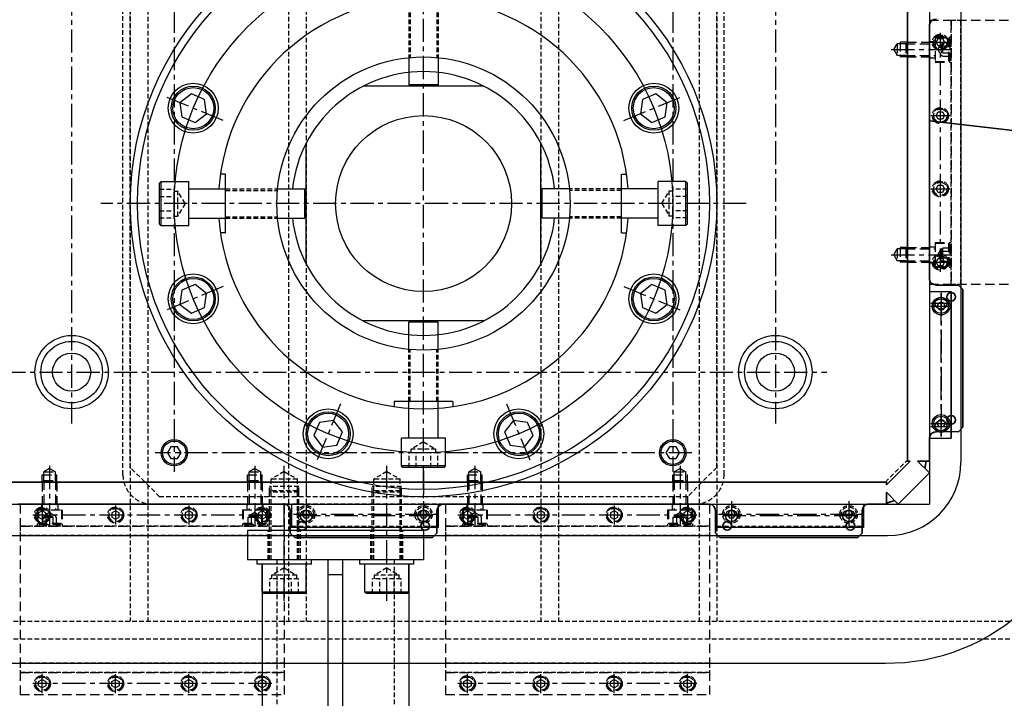
# Model space of a CAD drawing. Units: millimetres. Extents: x -23737 to 74576, y -43327 to -1615.
# Drawn here: x 59736 to 60407, y -26974 to -26511 of the extents above; entities that cross this region are included whole.
import ezdxf

# ---------------------------------------------------------------- set-up
doc = ezdxf.new("R2010")
doc.units = ezdxf.units.MM
doc.header["$LTSCALE"] = 0.5
for name, pattern in [('CENTER', [50.8, 31.75, -6.35, 6.35, -6.35]), ('DASHED', [19.05, 12.7, -6.35]), ('HIDDEN', [9.525, 6.35, -3.175])]:
    doc.linetypes.add(name, pattern=pattern)
for name, color, linetype in [('BRACKET 02', 5, 'Continuous'), ('CENTER-BRACKET 01', 3, 'CENTER'), ('CENTER-BRACKET 02', 5, 'CENTER'), ('CENTER-SUPPORT', 30, 'CENTER'), ('CENTER-YOKE', 3, 'CENTER'), ('COIL', 4, 'Continuous'), ('HIDDEN-BRACKET 01', 3, 'DASHED'), ('HIDDEN-BRACKET 02', 5, 'HIDDEN'), ('HIDDEN-FRAME 01', 3, 'HIDDEN'), ('HIDDEN-SHIM', 2, 'HIDDEN'), ('HIDDEN-SUPPORT', 30, 'HIDDEN'), ('HIDDEN-YOKE', 5, 'HIDDEN'), ('SUPPORT', 30, 'Continuous'), ('YOKE', 1, 'Continuous')]:
    doc.layers.add(name, color=color, linetype=linetype)
doc.layers.add('PV-137', color=7, linetype='Continuous', lineweight=35)

# ---------------------------------------------------------------- blocks, each defined once
blk = doc.blocks.new('*U18')
at = {"layer": 'PV-137'}
for p, q in [((4329.72, 423.27), (4279.88, 4.77)), ((1253.84, 350.81), (4264.02, -7.71)), ((4309.44, 126.1), (4329.99, 298.64)), ((4322.23, 233.5), (4551.47, 178.89)), ((4328.71, 119.91), (4313.82, 121.69)), ((4320.22, 23.24), (4331.34, 116.58)), ((4331.34, 116.58), (4328.71, 119.91)), ((3854.51, 25.96), (3673.89, 47.47)), ((3856.16, 5.71), (3857.94, 20.61)), ((4301.99, 22.39), (4316.89, 20.61)), ((4316.89, 20.61), (4320.22, 23.24)), ((4294.78, 3), (4296.69, 19.11)), ((3957.24, 8.78), (3955.46, -6.11)), ((4142.53, -8.35), (3961.8, 13.18)), ((3858.79, 2.38), (3856.16, 5.71)), ((3952.13, -8.73), (3858.79, 2.38)), ((4281.71, 4.55), (4263.81, -9.54)), ((4279.88, 4.77), (4281.71, 4.55)), ((4286.78, 3.95), (4294.78, 3)), ((4293.82, -5), (4286.78, 3.95)), ((3955.46, -6.11), (3952.13, -8.73)), ((4270.25, -23.56), (4293.82, -5)), ((4264.02, -7.71), (4263.81, -9.54)), ((4144.13, -28.57), (4145.9, -13.68)), ((4263.2, -14.61), (4262.25, -22.61)), ((4263.2, -14.61), (4270.25, -23.56)), ((4245.2, -25.5), (4243.43, -40.4)), ((4262.25, -22.61), (4249.72, -21.11)), ((4146.75, -31.91), (4144.13, -28.57)), ((4240.09, -43.02), (4146.75, -31.91)), ((4243.43, -40.4), (4240.09, -43.02))]:
    blk.add_line(p, q, dxfattribs=at)
for centre in [(4322.8, 112.56), (4312.87, 29.15), (3864.7, 9.73), (3948.11, -0.2), (4152.66, -24.55), (4236.08, -34.49)]:
    blk.add_circle(centre, 3, dxfattribs=at)
for centre, radius, start, end in [((4334.68, 296.91), 5, 83.21, 159.82563), ((4314.41, 126.65), 5, 186.29075, 263.21), ((3852.97, 21.2), 5, 353.21, 72.07646), ((4301.4, 17.42), 5, 83.20975, 160.32107), ((3962.2, 8.19), 5, 94.56519, 173.21025), ((4259.06, 12.89), 35, 335.87244, 343.99903), ((4140.94, -13.09), 5, 353.21, 71.49082), ((4250.17, -26.09), 5, 95.1399, 173.21025), ((4259.06, 12.89), 35, 275.36275, 285.07603)]:
    blk.add_arc(centre, radius, start, end, dxfattribs=at)

msp = doc.modelspace()

# ---------------------------------------------------------------- linework, layer by layer
at = {"layer": 'BRACKET 02'}
for p, q in [((60011.32822, -26859.66992), (59891.32822, -26859.66992)), ((59891.32822, -26859.66992), (59891.32822, -26879.66992)), ((60011.32822, -26859.66992), (60011.32822, -26879.66992)), ((60011.32822, -26879.66992), (59891.32822, -26879.66992)), ((59934.82822, -26879.66992), (59897.82822, -26879.66992)), ((59897.82822, -26882.66992), (59897.82822, -26879.66992)), ((59934.82822, -26882.66992), (59897.82822, -26882.66992)), ((59901.32822, -26901.66992), (59901.32822, -26882.66992)), ((59901.32822, -26882.66992), (59901.32822, -27399.66992)), ((59931.32822, -26901.66992), (59931.32822, -26882.66992)), ((59934.82822, -26882.66992), (59934.82822, -26879.66992)), ((59946.32822, -27129.66992), (59946.32822, -26879.66992)), ((59956.32822, -27129.66992), (59956.32822, -26879.66992)), ((60004.82822, -26879.66992), (59967.82822, -26879.66992)), ((59967.82822, -26882.66992), (59967.82822, -26879.66992)), ((60004.82822, -26882.66992), (59967.82822, -26882.66992)), ((59971.32822, -26901.66992), (59971.32822, -26882.66992)), ((60001.32822, -26901.66992), (60001.32822, -26882.66992)), ((60001.32822, -26882.66992), (60001.32822, -27399.66992)), ((60004.82822, -26882.66992), (60004.82822, -26879.66992)), ((59946.32822, -26889.66992), (59956.32822, -26889.66992)), ((59931.32822, -26901.66992), (59901.32822, -26901.66992)), ((59902.32822, -26902.66992), (59901.32822, -26901.66992)), ((59930.32822, -26902.66992), (59902.32822, -26902.66992)), ((59930.32822, -26902.66992), (59931.32822, -26901.66992)), ((60001.32822, -26901.66992), (59971.32822, -26901.66992)), ((59972.32822, -26902.66992), (59971.32822, -26901.66992)), ((60000.32822, -26902.66992), (59972.32822, -26902.66992)), ((60000.32822, -26902.66992), (60001.32822, -26901.66992))]:
    msp.add_line(p, q, dxfattribs=at)
at = {"layer": 'CENTER-BRACKET 01'}
for p, q in [((60363.82822, -26683.16992), (60363.82822, -26520.16992)), ((60357.32822, -26526.66992), (60370.32822, -26526.66992)), ((60330.32822, -26531.66992), (60372.32822, -26531.66992)), ((60357.32822, -26576.66992), (60370.32822, -26576.66992)), ((60357.32822, -26626.66992), (60370.32822, -26626.66992)), ((60330.32822, -26671.66992), (60372.32822, -26671.66992)), ((60357.32822, -26676.66992), (60370.32822, -26676.66992)), ((59756.32822, -26815.66992), (59756.32822, -26857.66992)), ((59896.32822, -26815.66992), (59896.32822, -26857.66992)), ((60046.32822, -26815.66992), (60046.32822, -26857.66992)), ((60186.32822, -26815.66992), (60186.32822, -26857.66992)), ((59907.82822, -26849.16992), (59744.82822, -26849.16992)), ((59751.32822, -26842.66992), (59751.32822, -26855.66992)), ((59801.32822, -26842.66992), (59801.32822, -26855.66992)), ((59851.32822, -26842.66992), (59851.32822, -26855.66992)), ((59901.32822, -26842.66992), (59901.32822, -26855.66992)), ((60197.82822, -26849.16992), (60034.82822, -26849.16992)), ((60041.32822, -26842.66992), (60041.32822, -26855.66992)), ((60091.32822, -26842.66992), (60091.32822, -26855.66992)), ((60141.32822, -26842.66992), (60141.32822, -26855.66992)), ((60191.32822, -26842.66992), (60191.32822, -26855.66992)), ((59751.32822, -26970.66992), (59751.32822, -26957.66992)), ((59801.32822, -26970.66992), (59801.32822, -26957.66992)), ((59851.32822, -26970.66992), (59851.32822, -26957.66992)), ((59901.32822, -26970.66992), (59901.32822, -26957.66992)), ((60041.32822, -26970.66992), (60041.32822, -26957.66992)), ((60091.32822, -26970.66992), (60091.32822, -26957.66992)), ((60141.32822, -26970.66992), (60141.32822, -26957.66992)), ((60191.32822, -26970.66992), (60191.32822, -26957.66992)), ((59907.82822, -26964.16992), (59744.82822, -26964.16992)), ((60197.82822, -26964.16992), (60034.82822, -26964.16992))]:
    msp.add_line(p, q, dxfattribs=at)
at = {"layer": 'CENTER-BRACKET 02'}
for p, q in [((59916.32822, -26907.66992), (59916.32822, -26814.66992)), ((59986.32822, -26907.66992), (59986.32822, -26814.66992))]:
    msp.add_line(p, q, dxfattribs=at)
at = {"layer": 'CENTER-SUPPORT'}
for p, q in [((60011.32822, -26856.66992), (60011.32822, -26416.66992)), ((59874.59405, -26580.03277), (59833.94335, -26563.1947)), ((60148.06239, -26580.03277), (60188.71309, -26563.1947)), ((60231.32822, -26636.66992), (59791.32822, -26636.66992)), ((59874.59405, -26693.30706), (59833.94335, -26710.14514)), ((60148.06239, -26693.30706), (60188.71309, -26710.14514)), ((59954.69107, -26773.40409), (59937.853, -26814.05479)), ((60067.96536, -26773.40409), (60084.80344, -26814.05479))]:
    msp.add_line(p, q, dxfattribs=at)
at = {"layer": 'CENTER-YOKE'}
for p, q in [((59771.32822, -25806.66992), (59771.32822, -26786.66992)), ((60251.32822, -25806.66992), (60251.32822, -26786.66992)), ((59841.32822, -26453.57045), (59841.32822, -26819.76938)), ((60181.32822, -26453.57045), (60181.32822, -26819.76938)), ((60364.32822, -26795.66992), (60364.32822, -26697.66992)), ((60364.32822, -26697.66992), (60364.32822, -26795.66992)), ((60357.32822, -26704.66992), (60370.32822, -26704.66992)), ((60357.32822, -26706.66992), (60370.32822, -26706.66992)), ((57336.32822, -26751.66992), (60286.32822, -26751.66992)), ((60357.32822, -26786.66992), (60370.32822, -26786.66992)), ((60357.32822, -26788.66992), (60370.32822, -26788.66992)), ((60194.42768, -26806.66992), (59828.22875, -26806.66992)), ((59931.32822, -26819.00825), (59931.32822, -26838.00825)), ((60011.32822, -26819.00825), (60011.32822, -26838.00825)), ((59931.32822, -26839.66992), (59931.32822, -26858.66992)), ((60011.32822, -26839.66992), (60011.32822, -26858.66992)), ((60221.32822, -26839.66992), (60221.32822, -26858.66992)), ((60301.32822, -26839.66992), (60301.32822, -26858.66992)), ((59922.62096, -26848.66992), (60021.32822, -26848.66992)), ((59931.32822, -26842.66992), (59931.32822, -26856.66992)), ((60011.32822, -26842.66992), (60011.32822, -26856.66992)), ((60212.62096, -26848.66992), (60311.32822, -26848.66992)), ((60221.32822, -26842.66992), (60221.32822, -26856.66992)), ((60301.32822, -26842.66992), (60301.32822, -26856.66992)), ((60017.36451, -26849.66992), (59925.5622, -26849.66992)), ((60307.36451, -26849.66992), (60215.5622, -26849.66992))]:
    msp.add_line(p, q, dxfattribs=at)
at = {"layer": 'COIL'}
for p, q in [((60377.82822, -26390.16992), (60377.82822, -26813.16992)), ((57296.32822, -26863.16992), (60327.82822, -26863.16992)), ((57280.82822, -26950.16992), (60326.32822, -26950.16992))]:
    msp.add_line(p, q, dxfattribs=at)
for radius, start in [(137.01293, 269.21284408), (50, 270)]:
    msp.add_arc((60327.82822, -26813.16992), radius, start, 360, dxfattribs=at)
at = {"layer": 'HIDDEN-BRACKET 01'}
for p, q in [((60356.32822, -26511.66992), (60486.32822, -26511.66992)), ((60356.32822, -26511.66992), (60356.32822, -26691.66992)), ((60371.32822, -26511.66992), (60371.32822, -26691.66992)), ((60341.32822, -26526.66992), (60336.32822, -26526.66992)), ((60336.32822, -26526.66992), (60336.32822, -26536.66992)), ((60340.32822, -26527.66992), (60341.32822, -26526.66992)), ((60341.32822, -26526.66992), (60341.32822, -26536.66992)), ((60341.32822, -26526.66992), (60360.32822, -26526.66992)), ((60356.32822, -26526.16992), (60360.32822, -26526.16992)), ((60360.32822, -26523.16992), (60371.32822, -26523.16992)), ((60360.32822, -26523.16992), (60360.32822, -26540.16992)), ((60360.32822, -26523.66992), (60369.32822, -26523.66992)), ((60370.32822, -26524.66992), (60369.32822, -26523.66992)), ((60369.32822, -26523.66992), (60369.32822, -26539.66992)), ((60370.32822, -26524.66992), (60370.32822, -26538.66992)), ((60332.01882, -26531.66992), (60334.32822, -26527.66992)), ((60332.01882, -26531.66992), (60334.32822, -26535.66992)), ((60340.32822, -26527.66992), (60334.32822, -26527.66992)), ((60334.32822, -26527.66992), (60334.32822, -26535.66992)), ((60340.32822, -26527.66992), (60340.32822, -26535.66992)), ((60340.32822, -26527.66992), (60360.32822, -26527.66992)), ((60362.01882, -26531.66992), (60364.32822, -26527.66992)), ((60362.01882, -26531.66992), (60364.32822, -26535.66992)), ((60364.32822, -26527.66992), (60365.32822, -26527.66992)), ((60364.32822, -26527.66992), (60364.32822, -26535.66992)), ((60370.32822, -26527.05111), (60365.32822, -26527.05111)), ((60365.32822, -26527.05111), (60365.32822, -26536.28872)), ((60370.32822, -26529.36052), (60365.32822, -26529.36052)), ((60340.32822, -26535.66992), (60334.32822, -26535.66992)), ((60341.32822, -26536.66992), (60336.32822, -26536.66992)), ((60340.32822, -26535.66992), (60341.32822, -26536.66992)), ((60340.32822, -26535.66992), (60360.32822, -26535.66992)), ((60341.32822, -26536.66992), (60360.32822, -26536.66992)), ((60356.32822, -26537.16992), (60360.32822, -26537.16992)), ((60360.32822, -26539.66992), (60369.32822, -26539.66992)), ((60360.32822, -26540.16992), (60371.32822, -26540.16992)), ((60364.32822, -26535.66992), (60365.32822, -26535.66992)), ((60370.32822, -26533.97932), (60365.32822, -26533.97932)), ((60370.32822, -26536.28872), (60365.32822, -26536.28872)), ((60370.32822, -26538.66992), (60369.32822, -26539.66992)), ((60332.01882, -26671.66992), (60334.32822, -26667.66992)), ((60334.32822, -26667.66992), (60334.32822, -26675.66992)), ((60340.32822, -26667.66992), (60334.32822, -26667.66992)), ((60336.32822, -26666.66992), (60336.32822, -26676.66992)), ((60341.32822, -26666.66992), (60336.32822, -26666.66992)), ((60340.32822, -26667.66992), (60341.32822, -26666.66992)), ((60340.32822, -26667.66992), (60360.32822, -26667.66992)), ((60340.32822, -26667.66992), (60340.32822, -26675.66992)), ((60341.32822, -26666.66992), (60360.32822, -26666.66992)), ((60341.32822, -26666.66992), (60341.32822, -26676.66992)), ((60356.32822, -26666.16992), (60360.32822, -26666.16992)), ((60360.32822, -26663.16992), (60360.32822, -26680.16992)), ((60360.32822, -26663.16992), (60371.32822, -26663.16992)), ((60360.32822, -26663.66992), (60369.32822, -26663.66992)), ((60362.01882, -26671.66992), (60364.32822, -26667.66992)), ((60364.32822, -26667.66992), (60364.32822, -26675.66992)), ((60364.32822, -26667.66992), (60365.32822, -26667.66992)), ((60365.32822, -26667.05111), (60365.32822, -26676.28872)), ((60370.32822, -26667.05111), (60365.32822, -26667.05111)), ((60369.32822, -26663.66992), (60369.32822, -26679.66992)), ((60370.32822, -26664.66992), (60369.32822, -26663.66992)), ((60370.32822, -26664.66992), (60370.32822, -26678.66992)), ((60332.01882, -26671.66992), (60334.32822, -26675.66992)), ((60362.01882, -26671.66992), (60364.32822, -26675.66992)), ((60370.32822, -26669.36052), (60365.32822, -26669.36052)), ((60370.32822, -26673.97932), (60365.32822, -26673.97932)), ((60340.32822, -26675.66992), (60334.32822, -26675.66992)), ((60341.32822, -26676.66992), (60336.32822, -26676.66992)), ((60340.32822, -26675.66992), (60360.32822, -26675.66992)), ((60340.32822, -26675.66992), (60341.32822, -26676.66992)), ((60341.32822, -26676.66992), (60360.32822, -26676.66992)), ((60356.32822, -26677.16992), (60360.32822, -26677.16992)), ((60360.32822, -26679.66992), (60369.32822, -26679.66992)), ((60360.32822, -26680.16992), (60371.32822, -26680.16992)), ((60364.32822, -26675.66992), (60365.32822, -26675.66992)), ((60370.32822, -26676.28872), (60365.32822, -26676.28872)), ((60370.32822, -26678.66992), (60369.32822, -26679.66992)), ((60356.32822, -26691.66992), (60486.32822, -26691.66992)), ((59751.32822, -26821.66992), (59761.32822, -26821.66992)), ((59751.32822, -26826.66992), (59751.32822, -26821.66992)), ((59756.32822, -26817.36052), (59752.32822, -26819.66992)), ((59752.32822, -26819.66992), (59760.32822, -26819.66992)), ((59752.32822, -26825.66992), (59752.32822, -26819.66992)), ((59756.32822, -26817.36052), (59760.32822, -26819.66992)), ((59760.32822, -26825.66992), (59760.32822, -26819.66992)), ((59761.32822, -26826.66992), (59761.32822, -26821.66992)), ((59891.32822, -26826.66992), (59891.32822, -26821.66992)), ((59891.32822, -26821.66992), (59901.32822, -26821.66992)), ((59896.32822, -26817.36052), (59892.32822, -26819.66992)), ((59892.32822, -26825.66992), (59892.32822, -26819.66992)), ((59892.32822, -26819.66992), (59900.32822, -26819.66992)), ((59896.32822, -26817.36052), (59900.32822, -26819.66992)), ((59900.32822, -26825.66992), (59900.32822, -26819.66992)), ((59901.32822, -26826.66992), (59901.32822, -26821.66992)), ((60041.32822, -26826.66992), (60041.32822, -26821.66992)), ((60041.32822, -26821.66992), (60051.32822, -26821.66992)), ((60046.32822, -26817.36052), (60042.32822, -26819.66992)), ((60042.32822, -26825.66992), (60042.32822, -26819.66992)), ((60042.32822, -26819.66992), (60050.32822, -26819.66992)), ((60046.32822, -26817.36052), (60050.32822, -26819.66992)), ((60050.32822, -26825.66992), (60050.32822, -26819.66992)), ((60051.32822, -26826.66992), (60051.32822, -26821.66992)), ((60181.32822, -26821.66992), (60191.32822, -26821.66992)), ((60181.32822, -26826.66992), (60181.32822, -26821.66992)), ((60186.32822, -26817.36052), (60182.32822, -26819.66992)), ((60182.32822, -26819.66992), (60190.32822, -26819.66992)), ((60182.32822, -26825.66992), (60182.32822, -26819.66992)), ((60186.32822, -26817.36052), (60190.32822, -26819.66992)), ((60190.32822, -26825.66992), (60190.32822, -26819.66992)), ((60191.32822, -26826.66992), (60191.32822, -26821.66992)), ((59752.32822, -26825.66992), (59751.32822, -26826.66992)), ((59751.32822, -26826.66992), (59751.32822, -26845.66992)), ((59751.32822, -26826.66992), (59761.32822, -26826.66992)), ((59752.32822, -26825.66992), (59752.32822, -26845.66992)), ((59752.32822, -26825.66992), (59760.32822, -26825.66992)), ((59760.32822, -26825.66992), (59760.32822, -26845.66992)), ((59760.32822, -26825.66992), (59761.32822, -26826.66992)), ((59761.32822, -26826.66992), (59761.32822, -26845.66992)), ((59892.32822, -26825.66992), (59891.32822, -26826.66992)), ((59891.32822, -26826.66992), (59901.32822, -26826.66992)), ((59891.32822, -26826.66992), (59891.32822, -26845.66992)), ((59892.32822, -26825.66992), (59900.32822, -26825.66992)), ((59892.32822, -26825.66992), (59892.32822, -26845.66992)), ((59900.32822, -26825.66992), (59901.32822, -26826.66992)), ((59900.32822, -26825.66992), (59900.32822, -26845.66992)), ((59901.32822, -26826.66992), (59901.32822, -26845.66992)), ((60042.32822, -26825.66992), (60041.32822, -26826.66992)), ((60041.32822, -26826.66992), (60051.32822, -26826.66992)), ((60041.32822, -26826.66992), (60041.32822, -26845.66992)), ((60042.32822, -26825.66992), (60050.32822, -26825.66992)), ((60042.32822, -26825.66992), (60042.32822, -26845.66992)), ((60050.32822, -26825.66992), (60051.32822, -26826.66992)), ((60050.32822, -26825.66992), (60050.32822, -26845.66992)), ((60051.32822, -26826.66992), (60051.32822, -26845.66992)), ((60182.32822, -26825.66992), (60181.32822, -26826.66992)), ((60181.32822, -26826.66992), (60181.32822, -26845.66992)), ((60181.32822, -26826.66992), (60191.32822, -26826.66992)), ((60182.32822, -26825.66992), (60182.32822, -26845.66992)), ((60182.32822, -26825.66992), (60190.32822, -26825.66992)), ((60190.32822, -26825.66992), (60190.32822, -26845.66992)), ((60190.32822, -26825.66992), (60191.32822, -26826.66992)), ((60191.32822, -26826.66992), (60191.32822, -26845.66992)), ((59736.32822, -26841.66992), (59916.32822, -26841.66992)), ((59736.32822, -26841.66992), (59736.32822, -26971.66992)), ((59750.82822, -26841.66992), (59750.82822, -26845.66992)), ((59761.82822, -26841.66992), (59761.82822, -26845.66992)), ((59890.82822, -26841.66992), (59890.82822, -26845.66992)), ((59901.82822, -26841.66992), (59901.82822, -26845.66992)), ((59916.32822, -26841.66992), (59916.32822, -26971.66992)), ((60026.32822, -26841.66992), (60026.32822, -26971.66992)), ((60026.32822, -26841.66992), (60206.32822, -26841.66992)), ((60040.82822, -26841.66992), (60040.82822, -26845.66992)), ((60051.82822, -26841.66992), (60051.82822, -26845.66992)), ((60180.82822, -26841.66992), (60180.82822, -26845.66992)), ((60191.82822, -26841.66992), (60191.82822, -26845.66992)), ((60206.32822, -26841.66992), (60206.32822, -26971.66992)), ((59747.82822, -26845.66992), (59764.82822, -26845.66992)), ((59747.82822, -26845.66992), (59747.82822, -26856.66992)), ((59748.32822, -26845.66992), (59748.32822, -26854.66992)), ((59756.32822, -26847.36052), (59752.32822, -26849.66992)), ((59756.32822, -26847.36052), (59760.32822, -26849.66992)), ((59764.32822, -26845.66992), (59764.32822, -26854.66992)), ((59764.82822, -26845.66992), (59764.82822, -26856.66992)), ((59887.82822, -26845.66992), (59887.82822, -26856.66992)), ((59887.82822, -26845.66992), (59904.82822, -26845.66992)), ((59888.32822, -26845.66992), (59888.32822, -26854.66992)), ((59896.32822, -26847.36052), (59892.32822, -26849.66992)), ((59896.32822, -26847.36052), (59900.32822, -26849.66992)), ((59904.32822, -26845.66992), (59904.32822, -26854.66992)), ((59904.82822, -26845.66992), (59904.82822, -26856.66992)), ((60037.82822, -26845.66992), (60037.82822, -26856.66992)), ((60037.82822, -26845.66992), (60054.82822, -26845.66992)), ((60038.32822, -26845.66992), (60038.32822, -26854.66992)), ((60046.32822, -26847.36052), (60042.32822, -26849.66992)), ((60046.32822, -26847.36052), (60050.32822, -26849.66992)), ((60054.32822, -26845.66992), (60054.32822, -26854.66992)), ((60054.82822, -26845.66992), (60054.82822, -26856.66992)), ((60177.82822, -26845.66992), (60194.82822, -26845.66992)), ((60177.82822, -26845.66992), (60177.82822, -26856.66992)), ((60178.32822, -26845.66992), (60178.32822, -26854.66992)), ((60186.32822, -26847.36052), (60182.32822, -26849.66992)), ((60186.32822, -26847.36052), (60190.32822, -26849.66992)), ((60194.32822, -26845.66992), (60194.32822, -26854.66992)), ((60194.82822, -26845.66992), (60194.82822, -26856.66992)), ((59748.32822, -26854.66992), (59764.32822, -26854.66992)), ((59749.32822, -26855.66992), (59748.32822, -26854.66992)), ((59749.32822, -26855.66992), (59763.32822, -26855.66992)), ((59751.70941, -26850.66992), (59760.94702, -26850.66992)), ((59751.70941, -26855.66992), (59751.70941, -26850.66992)), ((59752.32822, -26849.66992), (59760.32822, -26849.66992)), ((59752.32822, -26849.66992), (59752.32822, -26850.66992)), ((59754.01882, -26855.66992), (59754.01882, -26850.66992)), ((59758.63762, -26855.66992), (59758.63762, -26850.66992)), ((59760.32822, -26849.66992), (59760.32822, -26850.66992)), ((59760.94702, -26855.66992), (59760.94702, -26850.66992)), ((59763.32822, -26855.66992), (59764.32822, -26854.66992)), ((59889.32822, -26855.66992), (59888.32822, -26854.66992)), ((59888.32822, -26854.66992), (59904.32822, -26854.66992)), ((59889.32822, -26855.66992), (59903.32822, -26855.66992)), ((59891.70941, -26855.66992), (59891.70941, -26850.66992)), ((59891.70941, -26850.66992), (59900.94702, -26850.66992)), ((59892.32822, -26849.66992), (59892.32822, -26850.66992)), ((59892.32822, -26849.66992), (59900.32822, -26849.66992)), ((59894.01882, -26855.66992), (59894.01882, -26850.66992)), ((59898.63762, -26855.66992), (59898.63762, -26850.66992)), ((59900.32822, -26849.66992), (59900.32822, -26850.66992)), ((59900.94702, -26855.66992), (59900.94702, -26850.66992)), ((59903.32822, -26855.66992), (59904.32822, -26854.66992)), ((60039.32822, -26855.66992), (60038.32822, -26854.66992)), ((60038.32822, -26854.66992), (60054.32822, -26854.66992)), ((60039.32822, -26855.66992), (60053.32822, -26855.66992)), ((60041.70941, -26855.66992), (60041.70941, -26850.66992)), ((60041.70941, -26850.66992), (60050.94702, -26850.66992)), ((60042.32822, -26849.66992), (60042.32822, -26850.66992)), ((60042.32822, -26849.66992), (60050.32822, -26849.66992)), ((60044.01882, -26855.66992), (60044.01882, -26850.66992)), ((60048.63762, -26855.66992), (60048.63762, -26850.66992)), ((60050.32822, -26849.66992), (60050.32822, -26850.66992)), ((60050.94702, -26855.66992), (60050.94702, -26850.66992)), ((60053.32822, -26855.66992), (60054.32822, -26854.66992)), ((60178.32822, -26854.66992), (60194.32822, -26854.66992)), ((60179.32822, -26855.66992), (60178.32822, -26854.66992)), ((60179.32822, -26855.66992), (60193.32822, -26855.66992)), ((60181.70941, -26850.66992), (60190.94702, -26850.66992)), ((60181.70941, -26855.66992), (60181.70941, -26850.66992)), ((60182.32822, -26849.66992), (60190.32822, -26849.66992)), ((60182.32822, -26849.66992), (60182.32822, -26850.66992)), ((60184.01882, -26855.66992), (60184.01882, -26850.66992)), ((60188.63762, -26855.66992), (60188.63762, -26850.66992)), ((60190.32822, -26849.66992), (60190.32822, -26850.66992)), ((60190.94702, -26855.66992), (60190.94702, -26850.66992)), ((60193.32822, -26855.66992), (60194.32822, -26854.66992)), ((59736.32822, -26856.66992), (59916.32822, -26856.66992)), ((60026.32822, -26856.66992), (60206.32822, -26856.66992)), ((59736.32822, -26956.66992), (59916.32822, -26956.66992)), ((60026.32822, -26956.66992), (60206.32822, -26956.66992)), ((59736.32822, -26971.66992), (59916.32822, -26971.66992)), ((60026.32822, -26971.66992), (60206.32822, -26971.66992))]:
    msp.add_line(p, q, dxfattribs=at)
for points in [[(60365.27159, -26529.16992), (60362.38484, -26529.16992), (60360.94146, -26526.66992), (60362.38484, -26524.16992), (60365.27159, -26524.16992), (60366.71497, -26526.66992)], [(60365.27159, -26579.16992), (60362.38484, -26579.16992), (60360.94146, -26576.66992), (60362.38484, -26574.16992), (60365.27159, -26574.16992), (60366.71497, -26576.66992)], [(60365.27159, -26629.16992), (60362.38484, -26629.16992), (60360.94146, -26626.66992), (60362.38484, -26624.16992), (60365.27159, -26624.16992), (60366.71497, -26626.66992)], [(60365.27159, -26679.16992), (60362.38484, -26679.16992), (60360.94146, -26676.66992), (60362.38484, -26674.16992), (60365.27159, -26674.16992), (60366.71497, -26676.66992)], [(59753.82822, -26850.61329), (59753.82822, -26847.72654), (59751.32822, -26846.28317), (59748.82822, -26847.72654), (59748.82822, -26850.61329), (59751.32822, -26852.05667)], [(59803.82822, -26850.61329), (59803.82822, -26847.72654), (59801.32822, -26846.28317), (59798.82822, -26847.72654), (59798.82822, -26850.61329), (59801.32822, -26852.05667)], [(59853.82822, -26850.61329), (59853.82822, -26847.72654), (59851.32822, -26846.28317), (59848.82822, -26847.72654), (59848.82822, -26850.61329), (59851.32822, -26852.05667)], [(59903.82822, -26850.61329), (59903.82822, -26847.72654), (59901.32822, -26846.28317), (59898.82822, -26847.72654), (59898.82822, -26850.61329), (59901.32822, -26852.05667)], [(60043.82822, -26850.61329), (60043.82822, -26847.72654), (60041.32822, -26846.28317), (60038.82822, -26847.72654), (60038.82822, -26850.61329), (60041.32822, -26852.05667)], [(60093.82822, -26850.61329), (60093.82822, -26847.72654), (60091.32822, -26846.28317), (60088.82822, -26847.72654), (60088.82822, -26850.61329), (60091.32822, -26852.05667)], [(60143.82822, -26850.61329), (60143.82822, -26847.72654), (60141.32822, -26846.28317), (60138.82822, -26847.72654), (60138.82822, -26850.61329), (60141.32822, -26852.05667)], [(60193.82822, -26850.61329), (60193.82822, -26847.72654), (60191.32822, -26846.28317), (60188.82822, -26847.72654), (60188.82822, -26850.61329), (60191.32822, -26852.05667)], [(59753.82822, -26962.72654), (59753.82822, -26965.61329), (59751.32822, -26967.05667), (59748.82822, -26965.61329), (59748.82822, -26962.72654), (59751.32822, -26961.28317)], [(59803.82822, -26962.72654), (59803.82822, -26965.61329), (59801.32822, -26967.05667), (59798.82822, -26965.61329), (59798.82822, -26962.72654), (59801.32822, -26961.28317)], [(59853.82822, -26962.72654), (59853.82822, -26965.61329), (59851.32822, -26967.05667), (59848.82822, -26965.61329), (59848.82822, -26962.72654), (59851.32822, -26961.28317)], [(59903.82822, -26962.72654), (59903.82822, -26965.61329), (59901.32822, -26967.05667), (59898.82822, -26965.61329), (59898.82822, -26962.72654), (59901.32822, -26961.28317)], [(60043.82822, -26962.72654), (60043.82822, -26965.61329), (60041.32822, -26967.05667), (60038.82822, -26965.61329), (60038.82822, -26962.72654), (60041.32822, -26961.28317)], [(60093.82822, -26962.72654), (60093.82822, -26965.61329), (60091.32822, -26967.05667), (60088.82822, -26965.61329), (60088.82822, -26962.72654), (60091.32822, -26961.28317)], [(60143.82822, -26962.72654), (60143.82822, -26965.61329), (60141.32822, -26967.05667), (60138.82822, -26965.61329), (60138.82822, -26962.72654), (60141.32822, -26961.28317)], [(60193.82822, -26962.72654), (60193.82822, -26965.61329), (60191.32822, -26967.05667), (60188.82822, -26965.61329), (60188.82822, -26962.72654), (60191.32822, -26961.28317)]]:
    msp.add_lwpolyline(points, close=True, dxfattribs=at)
for centre, radius in [((60363.82822, -26526.66992), 5.5), ((60363.82822, -26526.66992), 5), ((60363.82822, -26526.66992), 4.5), ((60363.82822, -26576.66992), 5.5), ((60363.82822, -26576.66992), 5), ((60363.82822, -26576.66992), 4.5), ((60363.82822, -26626.66992), 5.5), ((60363.82822, -26626.66992), 5), ((60363.82822, -26626.66992), 4.5), ((60363.82822, -26676.66992), 5.5), ((60363.82822, -26676.66992), 5), ((60363.82822, -26676.66992), 4.5), ((59751.32822, -26849.16992), 5.5), ((59751.32822, -26849.16992), 5), ((59751.32822, -26849.16992), 4.5), ((59801.32822, -26849.16992), 5.5), ((59801.32822, -26849.16992), 5), ((59801.32822, -26849.16992), 4.5), ((59851.32822, -26849.16992), 5.5), ((59851.32822, -26849.16992), 5), ((59851.32822, -26849.16992), 4.5), ((59901.32822, -26849.16992), 5.5), ((59901.32822, -26849.16992), 5), ((59901.32822, -26849.16992), 4.5), ((60041.32822, -26849.16992), 5.5), ((60041.32822, -26849.16992), 5), ((60041.32822, -26849.16992), 4.5), ((60091.32822, -26849.16992), 5.5), ((60091.32822, -26849.16992), 5), ((60091.32822, -26849.16992), 4.5), ((60141.32822, -26849.16992), 5.5), ((60141.32822, -26849.16992), 5), ((60141.32822, -26849.16992), 4.5), ((60191.32822, -26849.16992), 5.5), ((60191.32822, -26849.16992), 5), ((60191.32822, -26849.16992), 4.5), ((59751.32822, -26964.16992), 5.5), ((59751.32822, -26964.16992), 5), ((59751.32822, -26964.16992), 4.5), ((59801.32822, -26964.16992), 5.5), ((59801.32822, -26964.16992), 5), ((59801.32822, -26964.16992), 4.5), ((59851.32822, -26964.16992), 5.5), ((59851.32822, -26964.16992), 5), ((59851.32822, -26964.16992), 4.5), ((59901.32822, -26964.16992), 5.5), ((59901.32822, -26964.16992), 5), ((59901.32822, -26964.16992), 4.5), ((60041.32822, -26964.16992), 5.5), ((60041.32822, -26964.16992), 5), ((60041.32822, -26964.16992), 4.5), ((60091.32822, -26964.16992), 5.5), ((60091.32822, -26964.16992), 5), ((60091.32822, -26964.16992), 4.5), ((60141.32822, -26964.16992), 5.5), ((60141.32822, -26964.16992), 5), ((60141.32822, -26964.16992), 4.5), ((60191.32822, -26964.16992), 5.5), ((60191.32822, -26964.16992), 5), ((60191.32822, -26964.16992), 4.5)]:
    msp.add_circle(centre, radius, dxfattribs=at)
at = {"layer": 'HIDDEN-BRACKET 02'}
for p, q in [((59916.32822, -26819.47376), (59907.32822, -26824.66992)), ((59916.32822, -26819.47376), (59925.32822, -26824.66992)), ((59986.32822, -26819.47376), (59977.32822, -26824.66992)), ((59986.32822, -26819.47376), (59995.32822, -26824.66992)), ((59925.32822, -26824.66992), (59907.32822, -26824.66992)), ((59907.32822, -26832.66992), (59907.32822, -26824.66992)), ((59925.32822, -26832.66992), (59925.32822, -26824.66992)), ((59977.32822, -26832.66992), (59977.32822, -26824.66992)), ((59995.32822, -26824.66992), (59977.32822, -26824.66992)), ((59995.32822, -26832.66992), (59995.32822, -26824.66992)), ((59926.32822, -26829.66992), (59906.32822, -26829.66992)), ((59906.32822, -26833.66992), (59906.32822, -26829.66992)), ((59907.32822, -26832.66992), (59906.32822, -26833.66992)), ((59926.32822, -26833.66992), (59906.32822, -26833.66992)), ((59906.32822, -26879.66992), (59906.32822, -26833.66992)), ((59925.32822, -26832.66992), (59907.32822, -26832.66992)), ((59907.32822, -26879.66992), (59907.32822, -26832.66992)), ((59925.32822, -26832.66992), (59926.32822, -26833.66992)), ((59925.32822, -26879.66992), (59925.32822, -26832.66992)), ((59926.32822, -26833.66992), (59926.32822, -26829.66992)), ((59926.32822, -26879.66992), (59926.32822, -26833.66992)), ((59976.32822, -26833.66992), (59976.32822, -26829.66992)), ((59996.32822, -26829.66992), (59976.32822, -26829.66992)), ((59977.32822, -26832.66992), (59976.32822, -26833.66992)), ((59996.32822, -26833.66992), (59976.32822, -26833.66992)), ((59976.32822, -26879.66992), (59976.32822, -26833.66992)), ((59995.32822, -26832.66992), (59977.32822, -26832.66992)), ((59977.32822, -26879.66992), (59977.32822, -26832.66992)), ((59995.32822, -26832.66992), (59996.32822, -26833.66992)), ((59995.32822, -26879.66992), (59995.32822, -26832.66992)), ((59996.32822, -26833.66992), (59996.32822, -26829.66992)), ((59996.32822, -26879.66992), (59996.32822, -26833.66992)), ((59905.32822, -26879.66992), (59905.32822, -26859.66992)), ((59927.32822, -26879.66992), (59927.32822, -26859.66992)), ((59975.32822, -26879.66992), (59975.32822, -26859.66992)), ((59997.32822, -26879.66992), (59997.32822, -26859.66992)), ((59911.32822, -26879.66992), (59911.32822, -27399.66992)), ((59991.32822, -26879.66992), (59991.32822, -27399.66992)), ((59916.32822, -26885.26244), (59907.82822, -26890.16992)), ((59916.32822, -26885.26244), (59924.82822, -26890.16992)), ((59986.32822, -26885.26244), (59977.82822, -26890.16992)), ((59986.32822, -26885.26244), (59994.82822, -26890.16992)), ((59926.14317, -26892.66992), (59906.51326, -26892.66992)), ((59906.51326, -26902.66992), (59906.51326, -26892.66992)), ((59924.82822, -26890.16992), (59907.82822, -26890.16992)), ((59907.82822, -26892.66992), (59907.82822, -26890.16992)), ((59911.42074, -26902.66992), (59911.42074, -26892.66992)), ((59921.23569, -26902.66992), (59921.23569, -26892.66992)), ((59924.82822, -26892.66992), (59924.82822, -26890.16992)), ((59926.14317, -26902.66992), (59926.14317, -26892.66992)), ((59996.14317, -26892.66992), (59976.51326, -26892.66992)), ((59976.51326, -26902.66992), (59976.51326, -26892.66992)), ((59977.82822, -26892.66992), (59977.82822, -26890.16992)), ((59994.82822, -26890.16992), (59977.82822, -26890.16992)), ((59981.42074, -26902.66992), (59981.42074, -26892.66992)), ((59991.23569, -26902.66992), (59991.23569, -26892.66992)), ((59994.82822, -26892.66992), (59994.82822, -26890.16992)), ((59996.14317, -26902.66992), (59996.14317, -26892.66992))]:
    msp.add_line(p, q, dxfattribs=at)
at = {"layer": 'HIDDEN-FRAME 01'}
for p, q in [((59811.32822, -25661.66992), (59811.32822, -26921.66992)), ((59823.32822, -25661.66992), (59823.32822, -26921.66992)), ((59919.32822, -25661.66992), (59919.32822, -26921.66992)), ((59931.32822, -25661.66992), (59931.32822, -26921.66992)), ((60091.32822, -25661.66992), (60091.32822, -26921.66992)), ((60103.32822, -25661.66992), (60103.32822, -26921.66992)), ((60199.32822, -25661.66992), (60199.32822, -26921.66992)), ((60211.32822, -25661.66992), (60211.32822, -26921.66992)), ((53435.71928, -26921.66992), (60635.71928, -26921.66992)), ((53435.71928, -26933.66992), (60635.71928, -26933.66992))]:
    msp.add_line(p, q, dxfattribs=at)
at = {"layer": 'HIDDEN-SHIM'}
for p, q in [((60371.32822, -26511.66992), (60377.82822, -26511.66992)), ((60371.32822, -26691.66992), (60371.32822, -26511.66992)), ((60377.82822, -26691.66992), (60377.82822, -26511.66992)), ((60371.32822, -26691.66992), (60377.82822, -26691.66992)), ((59916.32822, -26856.66992), (59736.32822, -26856.66992)), ((59736.32822, -26856.66992), (59736.32822, -26863.16992)), ((59916.32822, -26856.66992), (59916.32822, -26863.16992)), ((60026.32822, -26856.66992), (60026.32822, -26863.16992)), ((60206.32822, -26856.66992), (60026.32822, -26856.66992)), ((60206.32822, -26856.66992), (60206.32822, -26863.16992)), ((59916.32822, -26863.16992), (59736.32822, -26863.16992)), ((60206.32822, -26863.16992), (60026.32822, -26863.16992)), ((59916.32822, -26950.16992), (59736.32822, -26950.16992)), ((59736.32822, -26950.16992), (59736.32822, -26956.66992)), ((59916.32822, -26956.66992), (59736.32822, -26956.66992)), ((59916.32822, -26950.16992), (59916.32822, -26956.66992)), ((60026.32822, -26950.16992), (60026.32822, -26956.66992)), ((60206.32822, -26950.16992), (60026.32822, -26950.16992)), ((60206.32822, -26956.66992), (60026.32822, -26956.66992)), ((60206.32822, -26950.16992), (60206.32822, -26956.66992))]:
    msp.add_line(p, q, dxfattribs=at)
at = {"layer": 'HIDDEN-SUPPORT'}
for p, q in [((60001.32822, -26501.66992), (60001.32822, -26537.17117)), ((60002.32822, -26501.66992), (60002.32822, -26537.07574)), ((60020.32822, -26501.66992), (60020.32822, -26537.07574)), ((60021.32822, -26501.66992), (60021.32822, -26537.17117)), ((59831.32822, -26626.85496), (59841.32822, -26626.85496)), ((59841.32822, -26646.48487), (59841.32822, -26626.85496)), ((59876.32822, -26626.66992), (59911.82947, -26626.66992)), ((59876.32822, -26627.66992), (59911.73404, -26627.66992)), ((60146.32822, -26626.66992), (60110.82696, -26626.66992)), ((60146.32822, -26627.66992), (60110.92239, -26627.66992)), ((60181.32822, -26646.48487), (60181.32822, -26626.85496)), ((60191.32822, -26626.85496), (60181.32822, -26626.85496)), ((59831.32822, -26631.76244), (59841.32822, -26631.76244)), ((59841.32822, -26628.16992), (59843.82822, -26628.16992)), ((59843.82822, -26645.16992), (59843.82822, -26628.16992)), ((59848.73569, -26636.66992), (59843.82822, -26628.16992)), ((60173.92074, -26636.66992), (60178.82822, -26628.16992)), ((60181.32822, -26628.16992), (60178.82822, -26628.16992)), ((60178.82822, -26645.16992), (60178.82822, -26628.16992)), ((60191.32822, -26631.76244), (60181.32822, -26631.76244)), ((59848.73569, -26636.66992), (59843.82822, -26645.16992)), ((60173.92074, -26636.66992), (60178.82822, -26645.16992)), ((59831.32822, -26641.57739), (59841.32822, -26641.57739)), ((59831.32822, -26646.48487), (59841.32822, -26646.48487)), ((59841.32822, -26645.16992), (59843.82822, -26645.16992)), ((59876.32822, -26645.66992), (59911.73404, -26645.66992)), ((59876.32822, -26646.66992), (59911.82947, -26646.66992)), ((60146.32822, -26646.66992), (60110.82696, -26646.66992)), ((60146.32822, -26645.66992), (60110.92239, -26645.66992)), ((60181.32822, -26645.16992), (60178.82822, -26645.16992)), ((60191.32822, -26641.57739), (60181.32822, -26641.57739)), ((60191.32822, -26646.48487), (60181.32822, -26646.48487)), ((60001.32822, -26771.66992), (60001.32822, -26736.16866)), ((60002.32822, -26771.66992), (60002.32822, -26736.26409)), ((60020.32822, -26771.66992), (60020.32822, -26736.26409)), ((60021.32822, -26771.66992), (60021.32822, -26736.16866)), ((60011.32822, -26799.26244), (60002.82822, -26804.16992)), ((60011.32822, -26799.26244), (60019.82822, -26804.16992)), ((60001.51326, -26816.66992), (60001.51326, -26806.66992)), ((60021.14317, -26806.66992), (60001.51326, -26806.66992)), ((60002.82822, -26806.66992), (60002.82822, -26804.16992)), ((60019.82822, -26804.16992), (60002.82822, -26804.16992)), ((60006.42074, -26816.66992), (60006.42074, -26806.66992)), ((60016.23569, -26816.66992), (60016.23569, -26806.66992)), ((60019.82822, -26806.66992), (60019.82822, -26804.16992)), ((60021.14317, -26816.66992), (60021.14317, -26806.66992))]:
    msp.add_line(p, q, dxfattribs=at)
at = {"layer": 'HIDDEN-YOKE'}
for p, q in [((60341.32822, -26391.66992), (60341.32822, -26811.66992)), ((59806.32822, -26821.66992), (59806.32822, -26451.66992)), ((60216.32822, -26821.66992), (60216.32822, -26451.66992)), ((59811.32822, -26816.66992), (59811.32822, -26456.66992)), ((60211.32822, -26816.66992), (60211.32822, -26456.66992)), ((60326.32822, -26826.66992), (60341.32822, -26811.66992)), ((59831.32822, -26836.66992), (59811.32822, -26816.66992)), ((60211.32822, -26816.66992), (60191.32822, -26836.66992)), ((57296.32822, -26826.66992), (60326.32822, -26826.66992)), ((60196.32822, -26841.66992), (59826.32822, -26841.66992)), ((60191.32822, -26836.66992), (59831.32822, -26836.66992)), ((59921.32822, -26841.66992), (59921.32822, -26856.66992)), ((60021.32822, -26841.66992), (60021.32822, -26856.66992)), ((60211.32822, -26841.66992), (60211.32822, -26856.66992)), ((60311.32822, -26841.66992), (60311.32822, -26856.66992)), ((59921.32822, -26856.66992), (60021.32822, -26856.66992)), ((60211.32822, -26856.66992), (60311.32822, -26856.66992))]:
    msp.add_line(p, q, dxfattribs=at)
for points in [[(59928.55693, -26848.66992), (59929.94258, -26851.06992), (59932.71386, -26851.06992), (59934.0995, -26848.66992), (59932.71386, -26846.26992), (59929.94258, -26846.26992)], [(60008.55693, -26848.66992), (60009.94258, -26851.06992), (60012.71386, -26851.06992), (60014.0995, -26848.66992), (60012.71386, -26846.26992), (60009.94258, -26846.26992)], [(60218.55693, -26848.66992), (60219.94258, -26851.06992), (60222.71386, -26851.06992), (60224.0995, -26848.66992), (60222.71386, -26846.26992), (60219.94258, -26846.26992)], [(60298.55693, -26848.66992), (60299.94258, -26851.06992), (60302.71386, -26851.06992), (60304.0995, -26848.66992), (60302.71386, -26846.26992), (60299.94258, -26846.26992)]]:
    msp.add_lwpolyline(points, close=True, dxfattribs=at)
for centre, radius in [((59931.32822, -26848.66992), 6), ((59931.32822, -26848.66992), 5), ((60011.32822, -26848.66992), 6), ((60011.32822, -26848.66992), 5), ((60221.32822, -26848.66992), 6), ((60221.32822, -26848.66992), 5), ((60301.32822, -26848.66992), 6), ((60301.32822, -26848.66992), 5)]:
    msp.add_circle(centre, radius, dxfattribs=at)
for centre, start, end in [((59826.32822, -26821.66992), 180, 270), ((60196.32822, -26821.66992), 270, 0)]:
    msp.add_arc(centre, 20, start, end, dxfattribs=at)
at = {"layer": 'SUPPORT'}
for p, q in [((60001.32822, -26537.17117), (60001.32822, -26555.66992)), ((60021.32822, -26537.17117), (60021.32822, -26555.66992)), ((60052.55927, -26556.66992), (59970.09716, -26556.66992)), ((60002.32822, -26556.66992), (60001.32822, -26555.66992)), ((60021.32822, -26555.66992), (60001.32822, -26555.66992)), ((60020.32822, -26556.66992), (60002.32822, -26556.66992)), ((60020.32822, -26556.66992), (60021.32822, -26555.66992)), ((59931.32822, -26677.90097), (59931.32822, -26595.43886)), ((60091.32822, -26677.90097), (60091.32822, -26595.43886)), ((59876.32822, -26616.66992), (59872.76415, -26616.66992)), ((59876.32822, -26656.66992), (59876.32822, -26616.66992)), ((60146.32822, -26616.66992), (60149.89228, -26616.66992)), ((60146.32822, -26656.66992), (60146.32822, -26616.66992)), ((59831.32822, -26622.66992), (59832.32822, -26621.66992)), ((59831.32822, -26650.66992), (59831.32822, -26622.66992)), ((59832.32822, -26651.66992), (59832.32822, -26621.66992)), ((59832.32822, -26621.66992), (59851.32822, -26621.66992)), ((59851.32822, -26651.66992), (59851.32822, -26621.66992)), ((59851.32822, -26626.66992), (59876.32822, -26626.66992)), ((59911.82947, -26626.66992), (59930.32822, -26626.66992)), ((59931.32822, -26627.66992), (59930.32822, -26626.66992)), ((59930.32822, -26646.66992), (59930.32822, -26626.66992)), ((59931.32822, -26645.66992), (59931.32822, -26627.66992)), ((60091.32822, -26627.66992), (60092.32822, -26626.66992)), ((60091.32822, -26645.66992), (60091.32822, -26627.66992)), ((60110.82696, -26626.66992), (60092.32822, -26626.66992)), ((60092.32822, -26646.66992), (60092.32822, -26626.66992)), ((60171.32822, -26626.66992), (60146.32822, -26626.66992)), ((60190.32822, -26621.66992), (60171.32822, -26621.66992)), ((60171.32822, -26651.66992), (60171.32822, -26621.66992)), ((60191.32822, -26622.66992), (60190.32822, -26621.66992)), ((60190.32822, -26651.66992), (60190.32822, -26621.66992)), ((60191.32822, -26650.66992), (60191.32822, -26622.66992)), ((59851.32822, -26646.66992), (59876.32822, -26646.66992)), ((59911.82947, -26646.66992), (59930.32822, -26646.66992)), ((59931.32822, -26645.66992), (59930.32822, -26646.66992)), ((60091.32822, -26645.66992), (60092.32822, -26646.66992)), ((60110.82696, -26646.66992), (60092.32822, -26646.66992)), ((60171.32822, -26646.66992), (60146.32822, -26646.66992)), ((59831.32822, -26650.66992), (59832.32822, -26651.66992)), ((59832.32822, -26651.66992), (59851.32822, -26651.66992)), ((60190.32822, -26651.66992), (60171.32822, -26651.66992)), ((60191.32822, -26650.66992), (60190.32822, -26651.66992)), ((59876.32822, -26656.66992), (59872.76415, -26656.66992)), ((60146.32822, -26656.66992), (60149.89228, -26656.66992)), ((60052.55927, -26716.66992), (59970.09716, -26716.66992)), ((60002.32822, -26716.66992), (60001.32822, -26717.66992)), ((60001.32822, -26736.16866), (60001.32822, -26717.66992)), ((60021.32822, -26717.66992), (60001.32822, -26717.66992)), ((60020.32822, -26716.66992), (60002.32822, -26716.66992)), ((60020.32822, -26716.66992), (60021.32822, -26717.66992)), ((60021.32822, -26736.16866), (60021.32822, -26717.66992)), ((60031.32822, -26771.66992), (59991.32822, -26771.66992)), ((59991.32822, -26771.66992), (59991.32822, -26775.23398)), ((60001.32822, -26796.66992), (60001.32822, -26771.66992)), ((60021.32822, -26796.66992), (60021.32822, -26771.66992)), ((60031.32822, -26771.66992), (60031.32822, -26775.23398)), ((60026.32822, -26796.66992), (59996.32822, -26796.66992)), ((59996.32822, -26815.66992), (59996.32822, -26796.66992)), ((60026.32822, -26815.66992), (60026.32822, -26796.66992)), ((60026.32822, -26815.66992), (59996.32822, -26815.66992)), ((59997.32822, -26816.66992), (59996.32822, -26815.66992)), ((60025.32822, -26816.66992), (60026.32822, -26815.66992)), ((60025.32822, -26816.66992), (59997.32822, -26816.66992))]:
    msp.add_line(p, q, dxfattribs=at)
for points in [[(59852.98759, -26561.88275), (59845.20086, -26567.85771), (59846.48197, -26577.5887), (59855.5498, -26581.34472), (59863.33653, -26575.36975), (59862.05542, -26565.63877)], [(60176.17446, -26577.5887), (60177.45557, -26567.85771), (60169.66885, -26561.88275), (60160.60101, -26565.63877), (60159.3199, -26575.36975), (60167.10663, -26581.34472)], [(59846.48197, -26695.75113), (59845.20086, -26705.48212), (59852.98759, -26711.45709), (59862.05542, -26707.70107), (59863.33653, -26697.97008), (59855.5498, -26691.99511)], [(60169.66885, -26711.45709), (60177.45557, -26705.48212), (60176.17446, -26695.75113), (60167.10663, -26691.99511), (60159.3199, -26697.97008), (60160.60101, -26707.70107)], [(59936.54105, -26795.01055), (59942.51601, -26802.79727), (59952.247, -26801.51616), (59956.00302, -26792.44833), (59950.02805, -26784.6616), (59940.29707, -26785.94271)], [(60070.40943, -26801.51616), (60080.14042, -26802.79727), (60086.11539, -26795.01055), (60082.35937, -26785.94271), (60072.62838, -26784.6616), (60066.65341, -26792.44833)]]:
    msp.add_lwpolyline(points, close=True, dxfattribs=at)
for centre, radius in [((60011.32822, -26636.66992), 200), ((60011.32822, -26636.66992), 195), ((60011.32822, -26636.66992), 170), ((60011.32822, -26636.66992), 100), ((59854.2687, -26571.61373), 17), ((59854.2687, -26571.61373), 15), ((59854.2687, -26571.61373), 14), ((60168.38774, -26571.61373), 17), ((60168.38774, -26571.61373), 15), ((60168.38774, -26571.61373), 14), ((60011.32822, -26636.66992), 60), ((59854.2687, -26701.7261), 17), ((59854.2687, -26701.7261), 15), ((59854.2687, -26701.7261), 14), ((60168.38774, -26701.7261), 17), ((60168.38774, -26701.7261), 15), ((60168.38774, -26701.7261), 14), ((59946.27203, -26793.72944), 17), ((59946.27203, -26793.72944), 15), ((59946.27203, -26793.72944), 14), ((60076.3844, -26793.72944), 17), ((60076.3844, -26793.72944), 15), ((60076.3844, -26793.72944), 14)]:
    msp.add_circle(centre, radius, dxfattribs=at)
for radius, start, end in [(140, 4.09604376, 175.90395624), (90, 6.37937021, 173.62062979), (140, 184.09604376, 355.90395624), (90, 186.37937021, 353.62062979)]:
    msp.add_arc((60011.32822, -26636.66992), radius, start, end, dxfattribs=at)
at = {"layer": 'YOKE'}
for p, q in [((60356.32822, -25751.66992), (60356.32822, -26841.66992)), ((60356.32822, -26696.66992), (60371.32822, -26696.66992)), ((60356.32822, -26696.66992), (60371.32822, -26696.66992)), ((60371.32822, -26796.66992), (60371.32822, -26696.66992)), ((60371.32822, -26696.66992), (60371.32822, -26796.66992)), ((60356.32822, -26796.66992), (60371.32822, -26796.66992)), ((60356.32822, -26796.66992), (60371.32822, -26796.66992)), ((57266.32822, -26841.66992), (60356.32822, -26841.66992)), ((59921.32822, -26841.66992), (59921.32822, -26857.66992)), ((60021.32822, -26841.66992), (60021.32822, -26857.66992)), ((60211.32822, -26841.66992), (60211.32822, -26857.66992)), ((60311.32822, -26841.66992), (60311.32822, -26857.66992)), ((60021.32822, -26857.66992), (59921.32822, -26857.66992)), ((60311.32822, -26857.66992), (60211.32822, -26857.66992))]:
    msp.add_line(p, q, dxfattribs=at)
for points in [[(60361.55693, -26706.66992), (60362.94258, -26704.26992), (60365.71386, -26704.26992), (60367.0995, -26706.66992), (60365.71386, -26709.06992), (60362.94258, -26709.06992)], [(60361.55693, -26786.66992), (60362.94258, -26784.26992), (60365.71386, -26784.26992), (60367.0995, -26786.66992), (60365.71386, -26789.06992), (60362.94258, -26789.06992)], [(59845.94702, -26806.66992), (59843.63762, -26802.66992), (59839.01882, -26802.66992), (59836.70941, -26806.66992), (59839.01882, -26810.66992), (59843.63762, -26810.66992)], [(60185.94702, -26806.66992), (60183.63762, -26802.66992), (60179.01882, -26802.66992), (60176.70941, -26806.66992), (60179.01882, -26810.66992), (60183.63762, -26810.66992)]]:
    msp.add_lwpolyline(points, close=True, dxfattribs=at)
for centre, radius in [((60364.32822, -26706.66992), 6), ((60364.32822, -26704.66992), 4), ((60364.32822, -26706.66992), 5), ((59771.32822, -26751.66992), 25), ((60251.32822, -26751.66992), 25), ((59771.32822, -26751.66992), 21), ((60251.32822, -26751.66992), 21), ((59771.32822, -26751.66992), 13), ((60251.32822, -26751.66992), 13), ((60364.32822, -26786.66992), 6), ((60364.32822, -26786.66992), 5), ((60364.32822, -26788.66992), 4), ((59841.32822, -26806.66992), 9), ((59841.32822, -26806.66992), 8), ((60181.32822, -26806.66992), 9), ((60181.32822, -26806.66992), 8), ((59931.32822, -26849.66992), 4), ((60011.32822, -26849.66992), 4), ((60221.32822, -26849.66992), 4), ((60301.32822, -26849.66992), 4)]:
    msp.add_circle(centre, radius, dxfattribs=at)

# ---------------------------------------------------------------- block references
at = {"layer": 'PV-137', "rotation": 6.791999999999985}
msp.add_blockref('*U18', (56092.04791, -27323.29896), dxfattribs=at)

doc.saveas('drawing.dxf')
